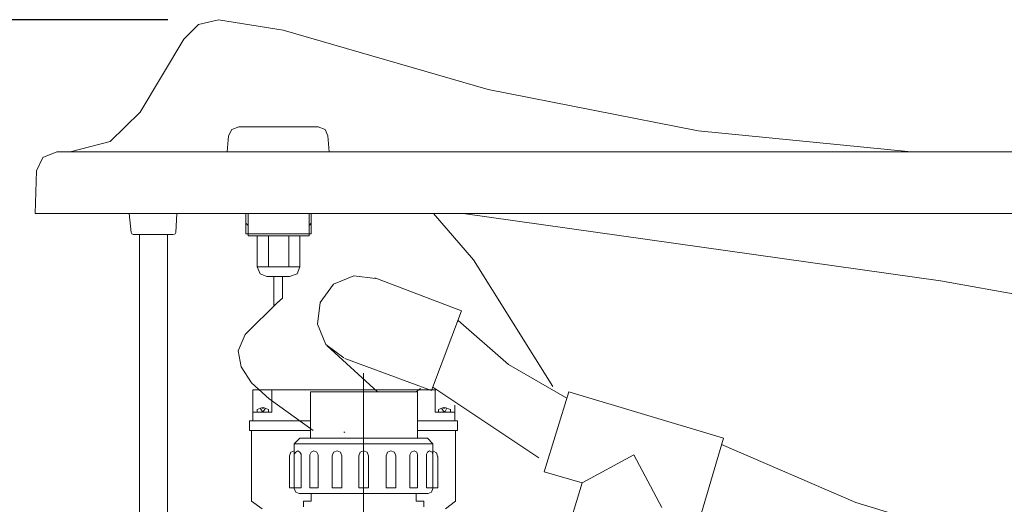
# Model space of a CAD drawing. Units: inches. Extents: x -2547 to 731, y -10034 to -5833.
# Drawn here: x -2268 to -1785, y -9075 to -8837 of the extents above; entities that cross this region are included whole.
import ezdxf

# ---------------------------------------------------------------- set-up
doc = ezdxf.new("R2010")
doc.units = ezdxf.units.IN
doc.header["$MEASUREMENT"] = 0
doc.layers.add('图层 1', color=7, linetype='Continuous')
doc.styles.get("Standard").update_dxf_attribs({"font": 'arial.ttf', "height": 40})
doc.dimstyles.get("Standard").update_dxf_attribs({"dimtxt": 40, "dimasz": 25, "dimexe": 25, "dimexo": 25, "dimgap": 25, "dimtad": 1, "dimtoh": 1, "dimdec": 0, "dimzin": 0, "dimdsep": 46, "dimtxsty": 'Standard', "dimcen": 0.09, "dimadec": 0, "dimazin": 0, "dimtfac": 1, "dimtdec": 0, "dimtofl": 0, "dimtmove": 0, "dimatfit": 3, "dimfxl": 1, "dimtolj": 1, "dimtzin": 0, "dimarcsym": 0})

# ---------------------------------------------------------------- blocks, each defined once
blk = doc.blocks.new('*D19')
at = {"color": 0, "lineweight": -2, "transparency": 16777216}
for p, q in [((-2195.65, -8837.42), (-2370.02, -8837.42)), ((-2345.02, -8862.42), (-2345.02, -9408.12)), ((-1942.79, -9433.12), (-2370.02, -9433.12))]:
    blk.add_line(p, q, dxfattribs=at)
at = {"color": 0, "transparency": 16777216}
for points in [[(-2349.19, -8862.42), (-2340.85, -8862.42), (-2345.02, -8837.42)], [(-2349.19, -9408.12), (-2340.85, -9408.12), (-2345.02, -9433.12)]]:
    blk.add_solid(points, dxfattribs=at)
at = {"layer": 'Defpoints', "color": 0, "transparency": 16777216}
for p in [(-2170.65, -8837.42), (-2345.02, -9433.12), (-1917.79, -9433.12)]:
    blk.add_point(p, dxfattribs=at)
at = {"color": 0, "transparency": 16777216, "insert": (-2390.44, -9135.27), "char_height": 40, "attachment_point": 5, "rotation": 90}
blk.add_mtext('\\A1;595', dxfattribs=at)

msp = doc.modelspace()

# ---------------------------------------------------------------- linework, layer by layer
at = {"layer": '图层 1', "color": 7, "lineweight": 9}
for p, q in [((-2180.6, -8839.82), (-2187.8, -8847.04)), ((-2170.65, -8837.42), (-2180.6, -8839.82)), ((-2139.04, -8842.58), (-2170.65, -8837.42)), ((-2139.04, -8842.58), (-2038.36, -8871.77)), ((-2209.13, -8882.77), (-2187.8, -8847.04)), ((-2038.36, -8871.77), (-1935.32, -8892.05)), ((-2223.88, -8897.21), (-2209.13, -8882.77)), ((-2164.12, -8891.36), (-2165.83, -8894.45)), ((-2160.67, -8889.99), (-2164.12, -8891.36)), ((-2160.67, -8889.99), (-2121.84, -8889.99)), ((-2118.42, -8891.36), (-2121.84, -8889.99)), ((-2117.04, -8894.45), (-2118.42, -8891.36)), ((-1935.32, -8892.05), (-1830.88, -8902.34)), ((-2243.47, -8902.34), (-2223.88, -8897.21)), ((-2165.83, -8894.45), (-2166.52, -8902.34)), ((-2117.04, -8894.45), (-2116.38, -8902.34)), ((-2250, -8902.34), (-2256.87, -8905.12)), ((-1030.45, -8902.34), (-2250, -8902.34)), ((-2250, -8902.34), (-2243.47, -8902.34)), ((-1830.88, -8902.34), (-571.14, -8902.34)), ((-2256.87, -8905.12), (-2259.95, -8911.62)), ((-2260.64, -8932.6), (-2259.95, -8911.62)), ((-2260.64, -8932.6), (-2260.64, -8932.6)), ((-560.83, -8932.6), (-2260.64, -8932.6)), ((-2260.64, -8932.6), (-2254.8, -8932.6)), ((-2254.8, -8932.6), (-2212.2, -8932.6)), ((-2214.6, -8932.6), (-2213.58, -8941.86)), ((-2198.46, -8932.6), (-2065.17, -8932.6)), ((-2191.6, -8941.86), (-2191.24, -8932.6)), ((-2157.25, -8932.6), (-2157.25, -8942.55)), ((-2156.21, -8932.6), (-2156.21, -8943.57)), ((-2126.32, -8932.6), (-2126.32, -8943.57)), ((-2125.28, -8932.6), (-2125.28, -8942.55)), ((-2045.6, -8955.26), (-2065.17, -8932.6)), ((-1816.44, -8965.56), (-2050.75, -8932.6)), ((-2157.25, -8937.39), (-2156.21, -8938.44)), ((-2126.32, -8938.44), (-2125.28, -8937.39)), ((-2213.58, -8941.86), (-2213.23, -8942.55)), ((-2213.23, -8942.55), (-2212.55, -8942.88)), ((-2212.55, -8942.88), (-2192.96, -8942.88)), ((-2209.46, -9345.88), (-2209.46, -8942.88)), ((-2195.72, -8942.88), (-2195.72, -9345.88)), ((-2192.62, -8942.88), (-2191.93, -8942.55)), ((-2191.93, -8942.55), (-2191.6, -8941.86)), ((-2157.25, -8942.55), (-2125.28, -8942.55)), ((-2156.21, -8943.57), (-2126.32, -8943.57)), ((-2151.74, -8943.57), (-2151.74, -8958.7)), ((-2146.24, -8943.57), (-2146.24, -8958.7)), ((-2136.28, -8943.57), (-2136.28, -8958.7)), ((-2130.79, -8943.57), (-2130.79, -8958.7)), ((-2006.77, -9017.44), (-2045.6, -8955.26)), ((-2151.74, -8958.7), (-2150.36, -8962.15)), ((-2151.74, -8958.7), (-2130.79, -8958.7)), ((-2132.16, -8962.15), (-2130.79, -8958.7)), ((-2150.36, -8962.15), (-2146.94, -8963.5)), ((-2146.94, -8963.5), (-2135.95, -8963.5)), ((-2143.5, -8963.5), (-2143.5, -8977.94)), ((-2139.37, -8963.5), (-2139.37, -8974.16)), ((-2135.95, -8963.5), (-2132.16, -8962.15)), ((-2104.33, -8963.17), (-2114.28, -8967.3)), ((-2093.69, -8964.54), (-2104.33, -8963.17)), ((-2094.03, -8964.19), (-2051.43, -8980.34)), ((-2114.28, -8967.3), (-2120.83, -8976.23)), ((-1583.88, -9007.82), (-1816.44, -8965.56)), ((-2139.37, -8974.16), (-2143.5, -8977.94)), ((-2141.43, -8975.87), (-2157.59, -8992.02)), ((-2120.83, -8976.23), (-2122.19, -8986.87)), ((-2051.43, -8980.34), (-2066.21, -9019.5)), ((-2122.19, -8986.87), (-2118.09, -8996.82)), ((-2053.15, -8985.16), (-2028.41, -9006.77)), ((-2157.59, -8992.02), (-2161.03, -8999.91)), ((-2118.09, -8996.82), (-2109.16, -9003.35)), ((-2092.65, -9020.19), (-2117.38, -8997.51)), ((-2161.03, -8999.91), (-2159.65, -9007.82)), ((-2066.21, -9019.5), (-2108.8, -9003.71)), ((-2159.65, -9007.82), (-2154.5, -9015.7)), ((-2028.41, -9006.77), (-1999.9, -9023.28)), ((-2099.52, -9043.9), (-2099.52, -9010.91)), ((-2154.5, -9015.7), (-2145.9, -9023.61)), ((-2071.7, -9018.46), (-2073.77, -9020.19)), ((-2065.51, -9017.8), (-2013.65, -9052.47)), ((-2153.81, -9019.17), (-2148.3, -9019.17)), ((-2153.81, -9030.14), (-2153.81, -9019.17)), ((-2144.52, -9019.17), (-2148.3, -9019.17)), ((-2064.48, -9019.17), (-2144.52, -9019.17)), ((-2144.52, -9019.17), (-2144.52, -9030.14)), ((-2125.63, -9020.19), (-2125.63, -9041.5)), ((-2125.63, -9020.19), (-2122.55, -9020.19)), ((-2125.63, -9020.19), (-2125.63, -9042.85)), ((-2073.06, -9020.19), (-2125.63, -9020.19)), ((-2099.52, -9022.23), (-2099.52, -9047.32)), ((-2099.52, -9022.23), (-2099.52, -9047.32)), ((-2073.06, -9020.19), (-2073.06, -9042.85)), ((-2064.48, -9019.17), (-2064.15, -9019.17)), ((-2064.48, -9030.14), (-2064.48, -9019.17)), ((-1998.86, -9020.19), (-2010.89, -9059.36)), ((-1922.94, -9042.85), (-1998.86, -9020.19)), ((-2149.34, -9027.75), (-2151.74, -9028.79)), ((-2150.36, -9028.1), (-2148.99, -9030.14)), ((-2149.34, -9027.75), (-2149.34, -9028.1)), ((-2149.34, -9028.1), (-2148.65, -9028.1)), ((-2147.61, -9028.1), (-2148.99, -9030.14)), ((-2146.24, -9028.79), (-2148.65, -9027.75)), ((-2148.65, -9027.75), (-2148.65, -9028.1)), ((-2145.9, -9023.61), (-2124.26, -9039.1)), ((-2060.36, -9027.75), (-2062.77, -9028.79)), ((-2061.39, -9028.1), (-2060.03, -9030.14)), ((-2060.36, -9027.75), (-2060.36, -9028.1)), ((-2059.67, -9028.1), (-2060.36, -9028.1)), ((-2056.93, -9028.79), (-2059.67, -9027.75)), ((-2059.67, -9027.75), (-2059.67, -9028.1)), ((-2058.63, -9028.1), (-2059.67, -9030.14)), ((-2054.86, -9026.73), (-2054.86, -9030.14)), ((-2153.81, -9030.14), (-2149.34, -9030.14)), ((-2153.81, -9034.28), (-2153.81, -9030.14)), ((-2151.74, -9030.14), (-2151.74, -9028.79)), ((-2146.24, -9030.14), (-2151.74, -9030.14)), ((-2150.36, -9030.14), (-2147.61, -9030.14)), ((-2149.34, -9029.81), (-2148.65, -9029.81)), ((-2149.34, -9030.14), (-2144.52, -9030.14)), ((-2146.24, -9028.79), (-2146.24, -9030.14)), ((-2064.48, -9030.14), (-2059.32, -9030.14)), ((-2062.77, -9028.79), (-2062.77, -9030.14)), ((-2056.93, -9030.14), (-2062.77, -9030.14)), ((-2059.67, -9029.81), (-2060.36, -9029.81)), ((-2059.32, -9030.14), (-2054.86, -9030.14)), ((-2056.93, -9030.14), (-2056.93, -9028.79)), ((-2054.86, -9030.14), (-2054.86, -9034.28)), ((-2155.52, -9034.28), (-2149.34, -9034.28)), ((-2155.52, -9039.1), (-2155.52, -9034.28)), ((-2149.34, -9034.28), (-2125.63, -9034.28)), ((-2099.52, -9033.23), (-2099.52, -9087.89)), ((-2073.06, -9034.28), (-2059.32, -9034.28)), ((-2059.32, -9034.28), (-2053.48, -9034.28)), ((-2053.48, -9034.28), (-2053.48, -9039.1)), ((-2149.34, -9039.1), (-2155.52, -9039.1)), ((-2154.5, -9073.78), (-2154.5, -9039.1)), ((-2149.34, -9039.1), (-2125.63, -9039.1)), ((-2109.16, -9039.76), (-2108.8, -9040.12)), ((-2073.06, -9039.1), (-2059.32, -9039.1)), ((-2053.48, -9039.1), (-2059.32, -9039.1)), ((-2054.53, -9039.1), (-2054.53, -9073.78)), ((-2130.79, -9042.85), (-2133.54, -9045.61)), ((-2133.54, -9045.61), (-2133.54, -9067.6)), ((-2133.54, -9045.61), (-2065.51, -9045.61)), ((-2130.79, -9042.85), (-2068.27, -9042.85)), ((-2065.51, -9045.61), (-2068.27, -9042.85)), ((-2065.51, -9045.61), (-2065.51, -9067.6)), ((-1922.94, -9042.85), (-1934.63, -9082.35)), ((-1923.99, -9045.96), (-1858.03, -9074.47)), ((-2135.26, -9049.72), (-2135.95, -9051.45)), ((-2135.95, -9051.45), (-2135.95, -9067.24)), ((-2133.54, -9049.05), (-2135.26, -9049.72)), ((-2132.85, -9049.72), (-2133.54, -9050.76)), ((-2131.81, -9049.05), (-2132.85, -9049.72)), ((-2130.79, -9049.72), (-2131.81, -9049.05)), ((-2130.09, -9050.76), (-2130.79, -9049.72)), ((-2130.09, -9050.76), (-2130.09, -9067.24)), ((-2125.28, -9049.72), (-2125.97, -9051.09)), ((-2125.97, -9051.09), (-2125.97, -9067.24)), ((-2123.9, -9049.05), (-2125.28, -9049.72)), ((-2123.9, -9049.05), (-2123.9, -9049.05)), ((-2122.55, -9049.72), (-2123.9, -9049.05)), ((-2121.84, -9051.09), (-2122.55, -9049.72)), ((-2121.84, -9051.09), (-2121.84, -9067.24)), ((-2114.28, -9049.72), (-2114.97, -9051.45)), ((-2114.97, -9051.45), (-2114.97, -9067.24)), ((-2112.58, -9049.05), (-2114.28, -9049.72)), ((-2112.58, -9049.05), (-2112.58, -9049.05)), ((-2110.87, -9049.72), (-2112.58, -9049.05)), ((-2110.18, -9051.45), (-2110.87, -9049.72)), ((-2110.18, -9051.45), (-2110.18, -9067.24)), ((-2101.25, -9049.72), (-2101.94, -9051.45)), ((-2101.94, -9051.45), (-2101.94, -9067.24)), ((-2099.52, -9049.05), (-2101.25, -9049.72)), ((-2097.8, -9049.72), (-2099.52, -9049.05)), ((-2097.13, -9051.45), (-2097.8, -9049.72)), ((-2097.13, -9051.45), (-2097.13, -9067.24)), ((-2087.85, -9049.72), (-2088.54, -9051.45)), ((-2088.54, -9051.45), (-2088.54, -9067.24)), ((-2086.14, -9049.05), (-2087.85, -9049.72)), ((-2084.41, -9049.72), (-2086.14, -9049.05)), ((-2086.14, -9049.05), (-2086.14, -9049.05)), ((-2083.72, -9051.45), (-2084.41, -9049.72)), ((-2083.72, -9051.45), (-2083.72, -9067.24)), ((-2076.18, -9049.72), (-2076.84, -9051.09)), ((-2076.84, -9051.09), (-2076.84, -9067.24)), ((-2074.79, -9049.05), (-2076.18, -9049.72)), ((-2073.41, -9049.72), (-2074.79, -9049.05)), ((-2074.79, -9049.05), (-2074.79, -9049.05)), ((-2073.06, -9051.09), (-2073.41, -9049.72)), ((-2073.06, -9051.09), (-2073.06, -9067.24)), ((-2068.27, -9049.72), (-2068.61, -9050.76)), ((-2068.61, -9050.76), (-2068.61, -9067.24)), ((-2067.23, -9049.05), (-2068.27, -9049.72)), ((-2065.86, -9049.72), (-2067.23, -9049.05)), ((-2065.51, -9050.76), (-2065.86, -9049.72)), ((-2063.8, -9050.07), (-2065.51, -9049.05)), ((-2063.1, -9052.14), (-2063.8, -9050.07)), ((-2063.1, -9051.81), (-2063.1, -9067.24)), ((-1966.92, -9051.09), (-1992.35, -9064.85)), ((-1966.92, -9051.09), (-1953.18, -9076.86)), ((-1992.35, -9064.85), (-2010.89, -9059.36)), ((-1992.35, -9064.85), (-1997.84, -9083.06)), ((-2135.95, -9067.24), (-2130.09, -9067.24)), ((-2133.54, -9067.24), (-2133.54, -9067.6)), ((-2133.54, -9067.6), (-2132.85, -9069.31)), ((-2132.85, -9069.31), (-2131.14, -9070)), ((-2131.14, -9070), (-2067.92, -9070)), ((-2121.84, -9067.24), (-2125.97, -9067.24)), ((-2125.28, -9073.78), (-2125.28, -9070)), ((-2110.18, -9067.24), (-2114.97, -9067.24)), ((-2099.52, -9067.24), (-2101.94, -9067.24)), ((-2099.52, -9067.24), (-2097.13, -9067.24)), ((-2088.54, -9067.24), (-2083.72, -9067.24)), ((-2076.84, -9067.24), (-2073.06, -9067.24)), ((-2073.77, -9073.78), (-2073.77, -9070)), ((-2068.61, -9067.24), (-2063.1, -9067.24)), ((-2067.92, -9070), (-2066.21, -9069.31)), ((-2066.21, -9069.31), (-2065.51, -9067.6)), ((-2149.34, -9077.55), (-2154.5, -9073.78)), ((-2129.06, -9076.53), (-2129.06, -9073.78)), ((-2129.06, -9073.78), (-2125.28, -9073.78)), ((-2073.77, -9073.78), (-2069.99, -9073.78)), ((-2069.99, -9076.53), (-2069.99, -9073.78)), ((-2054.53, -9073.78), (-2059.32, -9077.55)), ((-1858.03, -9074.47), (-1789.67, -9095.08))]:
    msp.add_line(p, q, dxfattribs=at)

# ---------------------------------------------------------------- dimensions: what is measured, and where the dimension line sits
dim = msp.add_linear_dim(base=(-2345.02, -9433.12), p1=(-2170.65, -8837.42), p2=(-1917.79, -9433.12), angle=90, text='595', dimstyle='Standard')
dim.commit()
dim.dimension.update_dxf_attribs({"geometry": '*D19', "text_midpoint": (-2390.44, -9135.27)})

doc.saveas('drawing.dxf')
